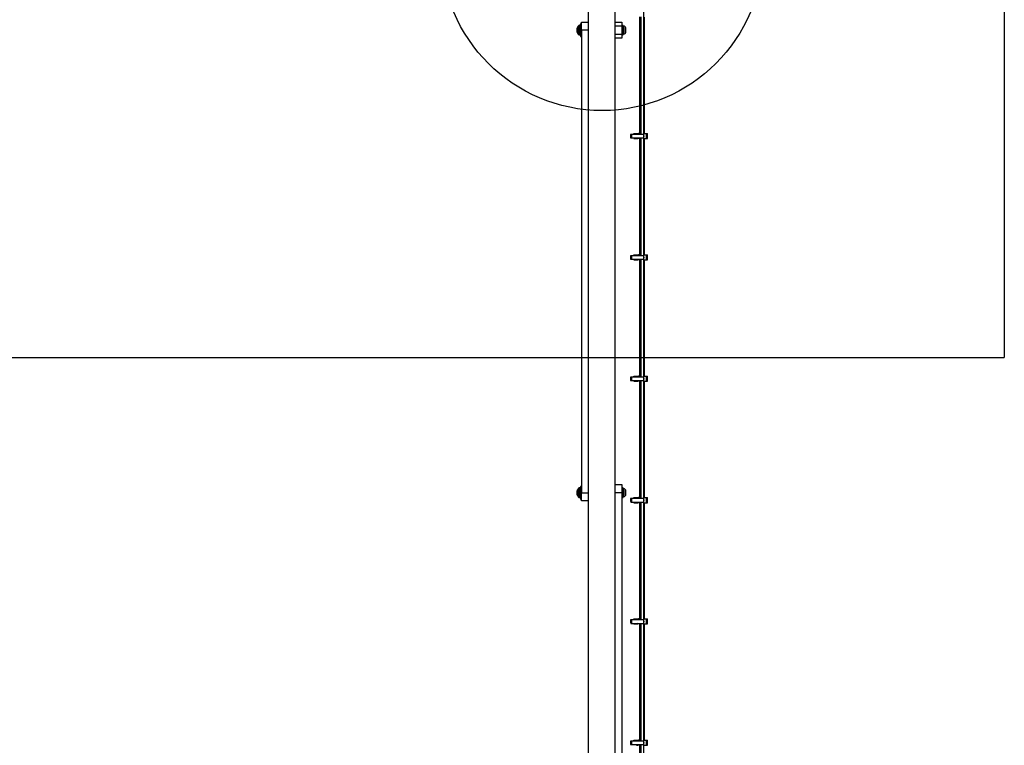
# Model space of a CAD drawing. Units: millimetres. Extents: x 9755 to 31483, y 31901 to 46674.
# Drawn here: x 11139 to 12363, y 36799 to 37701 of the extents above; entities that cross this region are included whole.
import ezdxf

# ---------------------------------------------------------------- set-up
doc = ezdxf.new("R2010")
doc.units = ezdxf.units.MM
doc.header["$LTSCALE"] = 200
doc.layers.add('OTWORY_MONTAŻOWE', color=1, linetype='Continuous')
doc.layers.add('WYLEWKI_BETONOWE', color=52, linetype='Continuous')

msp = doc.modelspace()

# ---------------------------------------------------------------- linework, layer by layer
at = {"color": 7, "linetype": 'Continuous', "lineweight": 25}
for p, q in [((11914.9, 35291.6), (11914.9, 37783.6)), ((11845.6, 37710.5), (11845.6, 35364.6)), ((11879.3, 35364.6), (11879.3, 37710.5)), ((11909.5, 37704.3), (11909.5, 37558.2)), ((11910.9, 37704.3), (11910.9, 37558.2)), ((11915.5, 37559), (11915.5, 37703.5)), ((11835.5, 37693.6), (11835, 37693.6)), ((11837.5, 37695.4), (11836, 37695.4)), ((11836, 37695.4), (11836, 37684.6)), ((11837.5, 37697.6), (11845.6, 37697.6)), ((11837.5, 37687.6), (11837.5, 37697.6)), ((11879.3, 37697.6), (11887.5, 37697.6)), ((11887.5, 37697.6), (11887.5, 37692.6)), ((11889, 37693.5), (11887.5, 37693.5)), ((11887.5, 37692.6), (11887.5, 37682.6)), ((11889, 37687.6), (11889, 37693.5)), ((11892.3, 37689.1), (11892.3, 37690.6)), ((11832, 37685), (11832, 37690.1)), ((11835, 37681.6), (11835.5, 37681.6)), ((11836, 37684.6), (11836, 37679.7)), ((11836, 37679.7), (11837.5, 37679.7)), ((11837.5, 37687.6), (11837.5, 37112.6)), ((11887.5, 37682.6), (11887.5, 37677.6)), ((11887.5, 37681.7), (11889, 37681.7)), ((11889, 37681.7), (11889, 37687.6)), ((11892.3, 37686), (11892.3, 37689.1)), ((11892.3, 37684.5), (11892.3, 37686)), ((11887.5, 37677.6), (11879.3, 37677.6)), ((11898.6, 37558.2), (11898.8, 37558.2)), ((11898.8, 37558.2), (11899.8, 37558.2)), ((11899.8, 37558.2), (11913.9, 37558.2)), ((11902.6, 37559), (11905.7, 37559)), ((11902.6, 37558.2), (11902.6, 37559)), ((11905.7, 37559), (11905.7, 37558.2)), ((11905.7, 37559), (11906, 37559)), ((11906, 37559), (11907.2, 37559)), ((11906.7, 37558.2), (11907.2, 37559)), ((11907.2, 37559), (11908.4, 37559)), ((11908.4, 37559), (11907.9, 37558.2)), ((11909, 37559), (11908.4, 37559)), ((11909.2, 37559), (11909, 37559)), ((11909.2, 37558.2), (11909.2, 37559)), ((11909.5, 37559), (11909.2, 37559)), ((11914.9, 37559), (11918, 37559)), ((11918, 37552.7), (11918, 37559)), ((11918, 37559), (11919.2, 37559)), ((11919.2, 37552.7), (11919.2, 37559)), ((11898.6, 37553.5), (11898.8, 37553.5)), ((11898.8, 37553.5), (11899.8, 37553.5)), ((11899.8, 37553.5), (11913.9, 37553.5)), ((11902.6, 37552.7), (11902.6, 37553.5)), ((11902.6, 37552.7), (11905.7, 37552.7)), ((11905.7, 37553.5), (11905.7, 37552.7)), ((11905.7, 37552.7), (11906, 37552.7)), ((11906, 37552.7), (11907.2, 37552.7)), ((11907.2, 37552.7), (11906.7, 37553.5)), ((11908.4, 37552.7), (11907.2, 37552.7)), ((11907.9, 37553.5), (11908.4, 37552.7)), ((11909, 37552.7), (11908.4, 37552.7)), ((11909.2, 37552.7), (11909, 37552.7)), ((11909.2, 37552.7), (11909.2, 37553.5)), ((11909.5, 37552.7), (11909.2, 37552.7)), ((11909.5, 37553.5), (11909.5, 37407.4)), ((11910.9, 37553.5), (11910.9, 37407.4)), ((11914.9, 37552.7), (11918, 37552.7)), ((11915.5, 37408.2), (11915.5, 37552.7)), ((11918, 37552.7), (11919.2, 37552.7)), ((11898.6, 37407.4), (11898.8, 37407.4)), ((11898.6, 37402.7), (11898.8, 37402.7)), ((11898.8, 37407.4), (11899.8, 37407.4)), ((11898.8, 37402.7), (11899.8, 37402.7)), ((11899.8, 37407.4), (11913.9, 37407.4)), ((11899.8, 37402.7), (11913.9, 37402.7)), ((11902.6, 37408.2), (11905.7, 37408.2)), ((11902.6, 37407.4), (11902.6, 37408.2)), ((11902.6, 37401.9), (11902.6, 37402.7)), ((11902.6, 37401.9), (11905.7, 37401.9)), ((11905.7, 37408.2), (11905.7, 37407.4)), ((11905.7, 37408.2), (11906, 37408.2)), ((11905.7, 37402.7), (11905.7, 37401.9)), ((11905.7, 37401.9), (11906, 37401.9)), ((11906, 37408.2), (11907.2, 37408.2)), ((11906, 37401.9), (11907.2, 37401.9)), ((11906.7, 37407.4), (11907.2, 37408.2)), ((11907.2, 37401.9), (11906.7, 37402.7)), ((11907.2, 37408.2), (11908.4, 37408.2)), ((11908.4, 37401.9), (11907.2, 37401.9)), ((11908.4, 37408.2), (11907.9, 37407.4)), ((11907.9, 37402.7), (11908.4, 37401.9)), ((11909, 37408.2), (11908.4, 37408.2)), ((11909, 37401.9), (11908.4, 37401.9)), ((11909.2, 37408.2), (11909, 37408.2)), ((11909.2, 37401.9), (11909, 37401.9)), ((11909.2, 37407.4), (11909.2, 37408.2)), ((11909.5, 37408.2), (11909.2, 37408.2)), ((11909.2, 37401.9), (11909.2, 37402.7)), ((11909.5, 37401.9), (11909.2, 37401.9)), ((11909.5, 37402.7), (11909.5, 37256.6)), ((11910.9, 37402.7), (11910.9, 37256.6)), ((11914.9, 37408.2), (11918, 37408.2)), ((11914.9, 37401.9), (11918, 37401.9)), ((11915.5, 37257.4), (11915.5, 37401.9)), ((11918, 37401.9), (11918, 37408.2)), ((11918, 37408.2), (11919.2, 37408.2)), ((11918, 37401.9), (11919.2, 37401.9)), ((11919.2, 37401.9), (11919.2, 37408.2)), ((11898.6, 37256.6), (11898.8, 37256.6)), ((11898.6, 37251.9), (11898.8, 37251.9)), ((11898.8, 37256.6), (11899.8, 37256.6)), ((11898.8, 37251.9), (11899.8, 37251.9)), ((11899.8, 37256.6), (11913.9, 37256.6)), ((11899.8, 37251.9), (11913.9, 37251.9)), ((11902.6, 37257.4), (11905.7, 37257.4)), ((11902.6, 37256.6), (11902.6, 37257.4)), ((11902.6, 37251.1), (11902.6, 37251.9)), ((11902.6, 37251.1), (11905.7, 37251.1)), ((11905.7, 37257.4), (11905.7, 37256.6)), ((11905.7, 37257.4), (11906, 37257.4)), ((11905.7, 37251.9), (11905.7, 37251.1)), ((11905.7, 37251.1), (11906, 37251.1)), ((11906, 37257.4), (11907.2, 37257.4)), ((11906, 37251.1), (11907.2, 37251.1)), ((11906.7, 37256.6), (11907.2, 37257.4)), ((11907.2, 37251.1), (11906.7, 37251.9)), ((11907.2, 37257.4), (11908.4, 37257.4)), ((11908.4, 37251.1), (11907.2, 37251.1)), ((11908.4, 37257.4), (11907.9, 37256.6)), ((11907.9, 37251.9), (11908.4, 37251.1)), ((11909, 37257.4), (11908.4, 37257.4)), ((11909, 37251.1), (11908.4, 37251.1)), ((11909.2, 37257.4), (11909, 37257.4)), ((11909.2, 37251.1), (11909, 37251.1)), ((11909.2, 37256.6), (11909.2, 37257.4)), ((11909.5, 37257.4), (11909.2, 37257.4)), ((11909.2, 37251.1), (11909.2, 37251.9)), ((11909.5, 37251.1), (11909.2, 37251.1)), ((11909.5, 37251.9), (11909.5, 37105.7)), ((11910.9, 37251.9), (11910.9, 37105.7)), ((11914.9, 37257.4), (11918, 37257.4)), ((11914.9, 37251.1), (11918, 37251.1)), ((11915.5, 37106.5), (11915.5, 37251.1)), ((11918, 37251.1), (11918, 37257.4)), ((11918, 37257.4), (11919.2, 37257.4)), ((11918, 37251.1), (11919.2, 37251.1)), ((11919.2, 37251.1), (11919.2, 37257.4)), ((11835.5, 37118.6), (11835, 37118.6)), ((11837.5, 37120.4), (11836, 37120.4)), ((11836, 37120.4), (11836, 37109.6)), ((11879.3, 37122.6), (11887.5, 37122.6)), ((11887.5, 37122.6), (11887.5, 37112.6)), ((11889, 37118.5), (11887.5, 37118.5)), ((11889, 37112.6), (11889, 37118.5)), ((11892.3, 37114.1), (11892.3, 37115.6)), ((11832, 37110), (11832, 37115.1)), ((11835, 37106.6), (11835.5, 37106.6)), ((11836, 37109.6), (11836, 37104.7)), ((11836, 37104.7), (11837.5, 37104.7)), ((11837.5, 37102.6), (11837.5, 37112.6)), ((11887.5, 37112.6), (11887.5, 36537.6)), ((11887.5, 37106.7), (11889, 37106.7)), ((11889, 37106.7), (11889, 37112.6)), ((11892.3, 37111), (11892.3, 37114.1)), ((11892.3, 37109.5), (11892.3, 37111)), ((11898.6, 37105.7), (11898.8, 37105.7)), ((11898.8, 37105.7), (11899.8, 37105.7)), ((11899.8, 37105.7), (11913.9, 37105.7)), ((11902.6, 37106.5), (11905.7, 37106.5)), ((11902.6, 37105.7), (11902.6, 37106.5)), ((11905.7, 37106.5), (11905.7, 37105.7)), ((11905.7, 37106.5), (11906, 37106.5)), ((11906, 37106.5), (11907.2, 37106.5)), ((11906.7, 37105.7), (11907.2, 37106.5)), ((11907.2, 37106.5), (11908.4, 37106.5)), ((11908.4, 37106.5), (11907.9, 37105.7)), ((11909, 37106.5), (11908.4, 37106.5)), ((11909.2, 37106.5), (11909, 37106.5)), ((11909.2, 37105.7), (11909.2, 37106.5)), ((11909.5, 37106.5), (11909.2, 37106.5)), ((11914.9, 37106.5), (11918, 37106.5)), ((11918, 37100.2), (11918, 37106.5)), ((11918, 37106.5), (11919.2, 37106.5)), ((11919.2, 37100.2), (11919.2, 37106.5)), ((11845.6, 37102.6), (11837.5, 37102.6)), ((11898.6, 37101), (11898.8, 37101)), ((11898.8, 37101), (11899.8, 37101)), ((11899.8, 37101), (11913.9, 37101)), ((11902.6, 37100.2), (11902.6, 37101)), ((11902.6, 37100.2), (11905.7, 37100.2)), ((11905.7, 37101), (11905.7, 37100.2)), ((11905.7, 37100.2), (11906, 37100.2)), ((11906, 37100.2), (11907.2, 37100.2)), ((11907.2, 37100.2), (11906.7, 37101)), ((11908.4, 37100.2), (11907.2, 37100.2)), ((11907.9, 37101), (11908.4, 37100.2)), ((11909, 37100.2), (11908.4, 37100.2)), ((11909.2, 37100.2), (11909, 37100.2)), ((11909.2, 37100.2), (11909.2, 37101)), ((11909.5, 37100.2), (11909.2, 37100.2)), ((11909.5, 37101), (11909.5, 36954.9)), ((11910.9, 37101), (11910.9, 36954.9)), ((11914.9, 37100.2), (11918, 37100.2)), ((11915.5, 36955.7), (11915.5, 37100.2)), ((11918, 37100.2), (11919.2, 37100.2)), ((11898.6, 36954.9), (11898.8, 36954.9)), ((11898.6, 36950.2), (11898.8, 36950.2)), ((11898.8, 36954.9), (11899.8, 36954.9)), ((11898.8, 36950.2), (11899.8, 36950.2)), ((11899.8, 36954.9), (11913.9, 36954.9)), ((11899.8, 36950.2), (11913.9, 36950.2)), ((11902.6, 36955.7), (11905.7, 36955.7)), ((11902.6, 36954.9), (11902.6, 36955.7)), ((11902.6, 36949.4), (11902.6, 36950.2)), ((11902.6, 36949.4), (11905.7, 36949.4)), ((11905.7, 36955.7), (11905.7, 36954.9)), ((11905.7, 36955.7), (11906, 36955.7)), ((11905.7, 36950.2), (11905.7, 36949.4)), ((11905.7, 36949.4), (11906, 36949.4)), ((11906, 36955.7), (11907.2, 36955.7)), ((11906, 36949.4), (11907.2, 36949.4)), ((11906.7, 36954.9), (11907.2, 36955.7)), ((11907.2, 36949.4), (11906.7, 36950.2)), ((11907.2, 36955.7), (11908.4, 36955.7)), ((11908.4, 36949.4), (11907.2, 36949.4)), ((11908.4, 36955.7), (11907.9, 36954.9)), ((11907.9, 36950.2), (11908.4, 36949.4)), ((11909, 36955.7), (11908.4, 36955.7)), ((11909, 36949.4), (11908.4, 36949.4)), ((11909.2, 36955.7), (11909, 36955.7)), ((11909.2, 36949.4), (11909, 36949.4)), ((11909.2, 36954.9), (11909.2, 36955.7)), ((11909.5, 36955.7), (11909.2, 36955.7)), ((11909.2, 36949.4), (11909.2, 36950.2)), ((11909.5, 36949.4), (11909.2, 36949.4)), ((11909.5, 36950.2), (11909.5, 36804.1)), ((11910.9, 36950.2), (11910.9, 36804.1)), ((11914.9, 36955.7), (11918, 36955.7)), ((11914.9, 36949.4), (11918, 36949.4)), ((11915.5, 36804.9), (11915.5, 36949.4)), ((11918, 36949.4), (11918, 36955.7)), ((11918, 36955.7), (11919.2, 36955.7)), ((11918, 36949.4), (11919.2, 36949.4)), ((11919.2, 36949.4), (11919.2, 36955.7)), ((11898.6, 36804.1), (11898.8, 36804.1)), ((11898.6, 36799.4), (11898.8, 36799.4)), ((11898.8, 36804.1), (11899.8, 36804.1)), ((11898.8, 36799.4), (11899.8, 36799.4)), ((11899.8, 36804.1), (11913.9, 36804.1)), ((11899.8, 36799.4), (11913.9, 36799.4)), ((11902.6, 36804.9), (11905.7, 36804.9)), ((11902.6, 36804.1), (11902.6, 36804.9)), ((11902.6, 36798.6), (11902.6, 36799.4)), ((11905.7, 36804.9), (11905.7, 36804.1)), ((11905.7, 36804.9), (11906, 36804.9)), ((11905.7, 36799.4), (11905.7, 36798.6)), ((11905.7, 36798.6), (11906, 36798.6)), ((11906, 36804.9), (11907.2, 36804.9)), ((11906, 36798.6), (11907.2, 36798.6)), ((11906.7, 36804.1), (11907.2, 36804.9)), ((11907.2, 36798.6), (11906.7, 36799.4)), ((11907.2, 36804.9), (11908.4, 36804.9)), ((11908.4, 36798.6), (11907.2, 36798.6)), ((11908.4, 36804.9), (11907.9, 36804.1)), ((11907.9, 36799.4), (11908.4, 36798.6)), ((11909, 36804.9), (11908.4, 36804.9)), ((11909, 36798.6), (11908.4, 36798.6)), ((11909.2, 36804.9), (11909, 36804.9)), ((11909.2, 36798.6), (11909, 36798.6)), ((11909.2, 36804.1), (11909.2, 36804.9)), ((11909.5, 36804.9), (11909.2, 36804.9)), ((11909.2, 36798.6), (11909.2, 36799.4)), ((11909.5, 36798.6), (11909.2, 36798.6)), ((11909.5, 36799.4), (11909.5, 36653.3)), ((11910.9, 36799.4), (11910.9, 36653.3)), ((11914.9, 36804.9), (11918, 36804.9)), ((11914.9, 36798.6), (11918, 36798.6)), ((11918, 36798.6), (11918, 36804.9)), ((11918, 36804.9), (11919.2, 36804.9)), ((11918, 36798.6), (11919.2, 36798.6)), ((11919.2, 36798.6), (11919.2, 36804.9))]:
    msp.add_line(p, q, dxfattribs=at)
at = {"color": 1, "linetype": 'Continuous', "lineweight": 25}
for p, q in [((11832.2, 37691), (11832.2, 37686.3)), ((11833.6, 37685.5), (11833.6, 37693)), ((11835, 37693.6), (11835, 37685.3)), ((11835.5, 37685.3), (11835.5, 37693.6)), ((11887.5, 37692.6), (11879.3, 37692.6)), ((11889.5, 37682.5), (11889.5, 37692.6)), ((11891.8, 37683.5), (11891.8, 37691.6)), ((11832.2, 37686.3), (11832.2, 37684.1)), ((11833.6, 37682.2), (11833.6, 37685.5)), ((11835, 37685.3), (11835, 37681.6)), ((11835.5, 37681.6), (11835.5, 37685.3)), ((11845.6, 37687.6), (11837.5, 37687.6)), ((11879.3, 37682.6), (11887.5, 37682.6)), ((11906, 37558.2), (11906, 37559)), ((11909, 37559), (11909, 37558.2)), ((11906, 37552.7), (11906, 37553.5)), ((11909, 37553.5), (11909, 37552.7)), ((11906, 37407.4), (11906, 37408.2)), ((11906, 37401.9), (11906, 37402.7)), ((11909, 37408.2), (11909, 37407.4)), ((11909, 37402.7), (11909, 37401.9)), ((11906, 37256.6), (11906, 37257.4)), ((11906, 37251.1), (11906, 37251.9)), ((11909, 37257.4), (11909, 37256.6)), ((11909, 37251.9), (11909, 37251.1)), ((11832.2, 37116), (11832.2, 37111.3)), ((11833.6, 37110.5), (11833.6, 37118)), ((11835, 37118.6), (11835, 37110.3)), ((11835.5, 37110.3), (11835.5, 37118.6)), ((11889.5, 37107.5), (11889.5, 37117.6)), ((11891.8, 37108.5), (11891.8, 37116.6)), ((11832.2, 37111.3), (11832.2, 37109.1)), ((11833.6, 37107.2), (11833.6, 37110.5)), ((11835, 37110.3), (11835, 37106.6)), ((11835.5, 37106.6), (11835.5, 37110.3)), ((11837.5, 37112.6), (11845.6, 37112.6)), ((11887.5, 37112.6), (11879.3, 37112.6)), ((11906, 37105.7), (11906, 37106.5)), ((11909, 37106.5), (11909, 37105.7)), ((11906, 37100.2), (11906, 37101)), ((11909, 37101), (11909, 37100.2)), ((11906, 36954.9), (11906, 36955.7)), ((11906, 36949.4), (11906, 36950.2)), ((11909, 36955.7), (11909, 36954.9)), ((11909, 36950.2), (11909, 36949.4)), ((11906, 36804.1), (11906, 36804.9)), ((11906, 36798.6), (11906, 36799.4)), ((11909, 36804.9), (11909, 36804.1)), ((11909, 36799.4), (11909, 36798.6))]:
    msp.add_line(p, q, dxfattribs=at)
at = {"color": 7, "linetype": 'Continuous', "lineweight": 25}
for centre, radius, start, end in [((11834, 37690.1), 2, 153.3719, 180), ((11839.1, 37687.6), 7.66, 135.0004, 153.3719), ((11835, 37691.6), 2, 90, 135.0004), ((11835.5, 37693.1), 0.5, 0, 90), ((11889.5, 37692.1), 0.471, 83.0719, 180), ((11889, 37688.3), 4.38, 50.2626, 83.0719), ((11890.9, 37690.6), 1.39, 3.4161, 50.2626), ((11834, 37685), 2, 180, 206.6281), ((11839.1, 37687.6), 7.66, 206.6281, 224.9996), ((11835, 37683.6), 2, 224.9996, 270), ((11835.5, 37682.1), 0.5, 270, 360), ((11889.5, 37683), 0.471, 180, 276.9281), ((11889, 37686.9), 4.38, 276.9281, 309.7374), ((11890.9, 37684.6), 1.39, 309.7374, 356.5839), ((11905.3, 37555.8), 7.1, 160.6802, 199.3198), ((11905.8, 37555.8), 7.38, 161.43, 198.57), ((11906.5, 37555.8), 7.1, 160.6802, 199.3198), ((11908, 37555.8), 7.12, 345.7876, 14.2124), ((11905.3, 37405), 7.1, 160.6802, 199.3198), ((11905.8, 37405), 7.38, 161.43, 198.57), ((11906.5, 37405), 7.1, 160.6802, 199.3198), ((11908, 37405), 7.12, 345.7876, 14.2124), ((11905.3, 37254.2), 7.1, 160.6802, 199.3198), ((11905.8, 37254.2), 7.38, 161.43, 198.57), ((11906.5, 37254.2), 7.1, 160.6802, 199.3198), ((11908, 37254.2), 7.12, 345.7876, 14.2124), ((11834, 37115.1), 2, 153.3719, 180), ((11839.1, 37112.6), 7.66, 135.0004, 153.3719), ((11835, 37116.6), 2, 90, 135.0004), ((11835.5, 37118.1), 0.5, 0, 90), ((11889.5, 37117.1), 0.471, 83.0719, 180), ((11889, 37113.3), 4.38, 50.2626, 83.0719), ((11890.9, 37115.6), 1.39, 3.4161, 50.2626), ((11834, 37110), 2, 180, 206.6281), ((11839.1, 37112.6), 7.66, 206.6281, 224.9996), ((11835, 37108.6), 2, 224.9996, 270), ((11835.5, 37107.1), 0.5, 270, 360), ((11889.5, 37108), 0.471, 180, 276.9281), ((11889, 37111.9), 4.38, 276.9281, 309.7374), ((11890.9, 37109.6), 1.39, 309.7374, 356.5839), ((11905.3, 37103.4), 7.1, 160.6802, 199.3198), ((11905.8, 37103.4), 7.38, 161.43, 198.57), ((11906.5, 37103.4), 7.1, 160.6802, 199.3198), ((11908, 37103.4), 7.12, 345.7876, 14.2124), ((11905.3, 36952.6), 7.1, 160.6802, 199.3198), ((11905.8, 36952.6), 7.38, 161.43, 198.57), ((11906.5, 36952.6), 7.1, 160.6802, 199.3198), ((11908, 36952.6), 7.12, 345.7876, 14.2124), ((11905.3, 36801.7), 7.1, 160.6802, 199.3198), ((11905.8, 36801.7), 7.38, 161.43, 198.57), ((11906.5, 36801.7), 7.1, 160.6802, 199.3198), ((11908, 36801.7), 7.12, 345.7876, 14.2124)]:
    msp.add_arc(centre, radius, start, end, dxfattribs=at)
at = {"layer": 'OTWORY_MONTAŻOWE'}
msp.add_circle((11863, 37787.6), 200, dxfattribs=at)
at = {"layer": 'WYLEWKI_BETONOWE'}
for p in [(12362.8, 38287.4), (9755, 37280.5)]:
    msp.add_line(p, (12362.8, 37280.5), dxfattribs=at)

doc.saveas('drawing.dxf')
